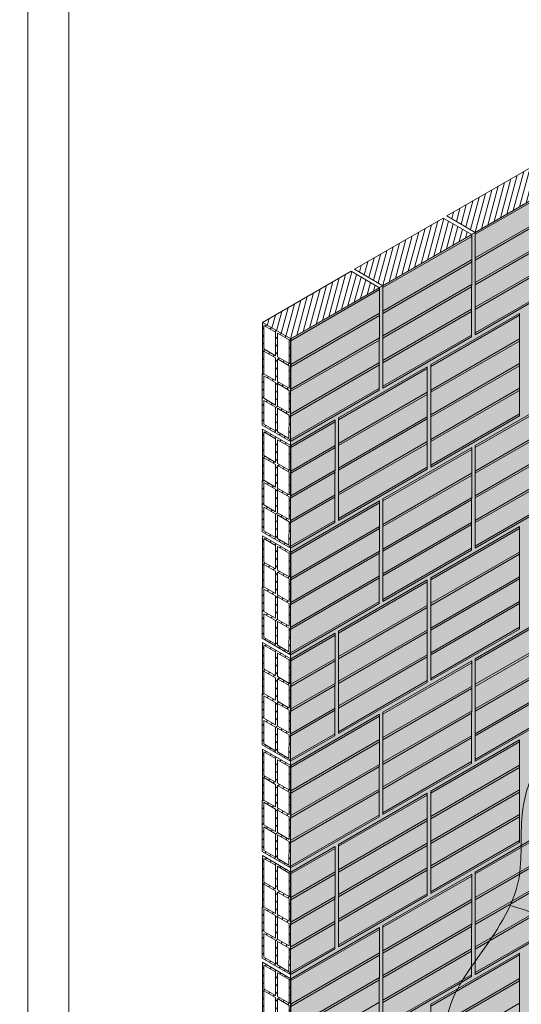
# Model space of a CAD drawing. Units: millimetres. Extents: x 0 to 8050, y 0 to 6302.
# Drawn here: x 4243 to 4304, y 5066 to 5186 of the extents above; entities that cross this region are included whole.
import ezdxf
from ezdxf import colors
from ezdxf.entities.mleader import LeaderData, LeaderLine
from ezdxf.math import Vec2, Vec3

# ---------------------------------------------------------------- set-up
doc = ezdxf.new("R2010")
doc.units = ezdxf.units.MM
for name, color, linetype, lineweight, true_color in [('01 PROIEZIONI', 7, 'Continuous', 5, 0x6e6e6e), ('03 PLANITOP HDM MAXI', 150, 'Continuous', 5, 0x007fff), ('04 MAPEWRAP 11 12', 150, 'Continuous', 5, 0x007fff), ('05 PLANITOP HDM MAXI', 150, 'Continuous', 5, 0x007fff), ('06 RASATURA CEMENTIZIA', 150, 'Continuous', 5, 0x007fff)]:
    doc.layers.add(name, color=color, linetype=linetype, lineweight=lineweight, true_color=true_color)
for name, color, linetype, lineweight in [('01 PROIEZIONI SOTTILI', 251, 'Continuous', 0), ('08 LINEE DI COSTRUZIONE', 6, 'Continuous', 9), ('10 LAYOUT', 7, 'Continuous', 5)]:
    doc.layers.add(name, color=color, linetype=linetype, lineweight=lineweight)
doc.layers.add('12 NO STAMP ROSSO', color=10, linetype='Continuous', lineweight=13, plot=False)
doc.styles.get("Standard").update_dxf_attribs({"font": 'arial.ttf'})

# ---------------------------------------------------------------- blocks, each defined once
blk = doc.blocks.new('muro pieno + isolante + muro bucato_assonometria')
at = {"layer": '01 PROIEZIONI'}
h = blk.add_hatch(dxfattribs=at)
h.set_pattern_fill('ANSI31', color=256, scale=0.4, angle=30)
h.set_pattern_definition([(75, (4203.5821, 1779.6686), (-1.2267258, 0.3287002), [])])
h.paths.add_polyline_path([(3893.81, 5065.41), (3886.88, 5069.41), (3865.26, 5056.92), (3865.26, 5056.91), (3872.16, 5052.91)])
h = blk.add_hatch(dxfattribs=at)
h.set_pattern_fill('ANSI31', color=256, scale=0.4, angle=30)
h.set_pattern_definition([(75, (4181.0654, 1766.6686), (-1.2267258, 0.3287002), [])])
h.paths.add_polyline_path([(3871.29, 5052.41), (3864.36, 5056.41), (3842.74, 5043.92), (3842.74, 5043.91), (3849.64, 5039.91)])
h = blk.add_hatch(dxfattribs=at)
h.set_pattern_fill('ANSI31', color=256, scale=0.4, angle=30)
h.set_pattern_definition([(75, (4158.5487, 1753.6686), (-1.2267258, 0.3287002), [])])
h.paths.add_polyline_path([(3848.77, 5039.41), (3841.85, 5043.41), (3820.23, 5030.92), (3820.23, 5030.91), (3827.12, 5026.91)])
h = blk.add_hatch(dxfattribs=at)
h.set_pattern_fill('ANSI31', color=256, scale=0.416617, angle=0.0309)
h.set_pattern_definition([(45.030886, (27.7128, 246.6132), (-0.93583664, 0.93482825), [])])
h.paths.add_polyline_path([(3827.12, 5026.91), (3820.2, 5030.92), (3820.17, 5005.92), (3827.1, 5001.92)])
h.paths.add_polyline_path([(3823.88, 5016.55), (3823.89, 5022.04), (3826.72, 5020.4), (3826.71, 5014.91)], flags=16)
h.paths.add_polyline_path([(3823.42, 5016.28), (3823.41, 5010.8), (3820.58, 5012.44), (3820.59, 5017.92)], flags=16)
h.paths.add_polyline_path([(3823.42, 5016.81), (3820.59, 5018.45), (3820.59, 5023.94), (3823.43, 5022.3)], flags=16)
h.paths.add_polyline_path([(3823.88, 5016.02), (3826.71, 5014.38), (3826.71, 5008.89), (3823.87, 5010.53)], flags=16)
h.paths.add_polyline_path([(3823.89, 5022.57), (3823.89, 5028.32), (3826.72, 5026.68), (3826.72, 5020.93)], flags=16)
h.paths.add_polyline_path([(3823.41, 5010.27), (3823.41, 5004.51), (3820.57, 5006.15), (3820.58, 5011.91)], flags=16)
h.paths.add_polyline_path([(3823.43, 5022.83), (3820.59, 5024.47), (3820.6, 5030.23), (3823.43, 5028.58)], flags=16)
h.paths.add_polyline_path([(3823.87, 5010), (3826.71, 5008.36), (3826.7, 5002.61), (3823.87, 5004.25)], flags=16)
h = blk.add_hatch(dxfattribs=at)
h.set_pattern_fill('ANSI31', color=256, scale=0.416617, angle=0.0309)
h.set_pattern_definition([(45.030886, (27.7128, 220.6132), (-0.93583664, 0.93482825), [])])
h.paths.add_polyline_path([(3827.12, 5000.91), (3820.2, 5004.92), (3820.17, 4979.92), (3827.1, 4975.92)])
h.paths.add_polyline_path([(3823.88, 4990.55), (3823.89, 4996.04), (3826.72, 4994.4), (3826.71, 4988.91)], flags=16)
h.paths.add_polyline_path([(3823.42, 4990.28), (3823.41, 4984.8), (3820.58, 4986.44), (3820.59, 4991.92)], flags=16)
h.paths.add_polyline_path([(3823.42, 4990.81), (3820.59, 4992.45), (3820.59, 4997.94), (3823.43, 4996.3)], flags=16)
h.paths.add_polyline_path([(3823.88, 4990.02), (3826.71, 4988.38), (3826.71, 4982.89), (3823.87, 4984.53)], flags=16)
h.paths.add_polyline_path([(3823.89, 4996.57), (3823.89, 5002.32), (3826.72, 5000.68), (3826.72, 4994.93)], flags=16)
h.paths.add_polyline_path([(3823.41, 4984.27), (3823.41, 4978.51), (3820.57, 4980.15), (3820.58, 4985.91)], flags=16)
h.paths.add_polyline_path([(3823.43, 4996.83), (3820.59, 4998.47), (3820.6, 5004.23), (3823.43, 5002.58)], flags=16)
h.paths.add_polyline_path([(3823.87, 4984), (3826.71, 4982.36), (3826.7, 4976.61), (3823.87, 4978.25)], flags=16)
h = blk.add_hatch(dxfattribs=at)
h.set_pattern_fill('ANSI31', color=256, scale=0.416617, angle=0.0309)
h.set_pattern_definition([(45.030886, (27.7128, 194.6132), (-0.93583664, 0.93482825), [])])
h.paths.add_polyline_path([(3827.12, 4974.91), (3820.2, 4978.92), (3820.17, 4953.92), (3827.1, 4949.92)])
h.paths.add_polyline_path([(3823.88, 4964.55), (3823.89, 4970.04), (3826.72, 4968.4), (3826.71, 4962.91)], flags=16)
h.paths.add_polyline_path([(3823.42, 4964.28), (3823.41, 4958.8), (3820.58, 4960.44), (3820.59, 4965.92)], flags=16)
h.paths.add_polyline_path([(3823.42, 4964.81), (3820.59, 4966.45), (3820.59, 4971.94), (3823.43, 4970.3)], flags=16)
h.paths.add_polyline_path([(3823.88, 4964.02), (3826.71, 4962.38), (3826.71, 4956.89), (3823.87, 4958.53)], flags=16)
h.paths.add_polyline_path([(3823.89, 4970.57), (3823.89, 4976.32), (3826.72, 4974.68), (3826.72, 4968.93)], flags=16)
h.paths.add_polyline_path([(3823.41, 4958.27), (3823.41, 4952.51), (3820.57, 4954.15), (3820.58, 4959.91)], flags=16)
h.paths.add_polyline_path([(3823.43, 4970.83), (3820.59, 4972.47), (3820.6, 4978.23), (3823.43, 4976.58)], flags=16)
h.paths.add_polyline_path([(3823.87, 4958), (3826.71, 4956.36), (3826.7, 4950.61), (3823.87, 4952.25)], flags=16)
h = blk.add_hatch(dxfattribs=at)
h.set_pattern_fill('ANSI31', color=256, scale=0.416617, angle=0.0309)
h.set_pattern_definition([(45.030886, (27.7128, 168.6132), (-0.93583664, 0.93482825), [])])
h.paths.add_polyline_path([(3827.12, 4948.91), (3820.2, 4952.92), (3820.17, 4927.92), (3827.1, 4923.92)])
h.paths.add_polyline_path([(3823.88, 4938.55), (3823.89, 4944.04), (3826.72, 4942.4), (3826.71, 4936.91)], flags=16)
h.paths.add_polyline_path([(3823.42, 4938.28), (3823.41, 4932.8), (3820.58, 4934.44), (3820.59, 4939.92)], flags=16)
h.paths.add_polyline_path([(3823.42, 4938.81), (3820.59, 4940.45), (3820.59, 4945.94), (3823.43, 4944.3)], flags=16)
h.paths.add_polyline_path([(3823.88, 4938.02), (3826.71, 4936.38), (3826.71, 4930.89), (3823.87, 4932.53)], flags=16)
h.paths.add_polyline_path([(3823.89, 4944.57), (3823.89, 4950.32), (3826.72, 4948.68), (3826.72, 4942.93)], flags=16)
h.paths.add_polyline_path([(3823.41, 4932.27), (3823.41, 4926.51), (3820.57, 4928.15), (3820.58, 4933.91)], flags=16)
h.paths.add_polyline_path([(3823.43, 4944.83), (3820.59, 4946.47), (3820.6, 4952.23), (3823.43, 4950.58)], flags=16)
h.paths.add_polyline_path([(3823.87, 4932), (3826.71, 4930.36), (3826.7, 4924.61), (3823.87, 4926.25)], flags=16)
h = blk.add_hatch(dxfattribs=at)
h.set_pattern_fill('ANSI31', color=256, scale=0.416617, angle=0.0309)
h.set_pattern_definition([(45.030886, (27.7128, 142.6132), (-0.93583664, 0.93482825), [])])
h.paths.add_polyline_path([(3827.12, 4922.91), (3820.2, 4926.92), (3820.17, 4901.92), (3827.1, 4897.92)])
h.paths.add_polyline_path([(3823.88, 4912.55), (3823.89, 4918.04), (3826.72, 4916.4), (3826.71, 4910.91)], flags=16)
h.paths.add_polyline_path([(3823.42, 4912.28), (3823.41, 4906.8), (3820.58, 4908.44), (3820.59, 4913.92)], flags=16)
h.paths.add_polyline_path([(3823.42, 4912.81), (3820.59, 4914.45), (3820.59, 4919.94), (3823.43, 4918.3)], flags=16)
h.paths.add_polyline_path([(3823.88, 4912.02), (3826.71, 4910.38), (3826.71, 4904.89), (3823.87, 4906.53)], flags=16)
h.paths.add_polyline_path([(3823.89, 4918.57), (3823.89, 4924.32), (3826.72, 4922.68), (3826.72, 4916.93)], flags=16)
h.paths.add_polyline_path([(3823.41, 4906.27), (3823.41, 4900.51), (3820.57, 4902.15), (3820.58, 4907.91)], flags=16)
h.paths.add_polyline_path([(3823.43, 4918.83), (3820.59, 4920.47), (3820.6, 4926.23), (3823.43, 4924.58)], flags=16)
h.paths.add_polyline_path([(3823.87, 4906), (3826.71, 4904.36), (3826.7, 4898.61), (3823.87, 4900.25)], flags=16)
h = blk.add_hatch(dxfattribs=at)
h.set_pattern_fill('ANSI31', color=256, scale=0.416617, angle=0.0309)
h.set_pattern_definition([(45.030886, (27.7128, 116.6132), (-0.93583664, 0.93482825), [])])
h.paths.add_polyline_path([(3827.12, 4896.91), (3820.2, 4900.92), (3820.17, 4875.92), (3827.1, 4871.92)])
h.paths.add_polyline_path([(3823.88, 4886.55), (3823.89, 4892.04), (3826.72, 4890.4), (3826.71, 4884.91)], flags=16)
h.paths.add_polyline_path([(3823.42, 4886.28), (3823.41, 4880.8), (3820.58, 4882.44), (3820.59, 4887.92)], flags=16)
h.paths.add_polyline_path([(3823.42, 4886.81), (3820.59, 4888.45), (3820.59, 4893.94), (3823.43, 4892.3)], flags=16)
h.paths.add_polyline_path([(3823.88, 4886.02), (3826.71, 4884.38), (3826.71, 4878.89), (3823.87, 4880.53)], flags=16)
h.paths.add_polyline_path([(3823.89, 4892.57), (3823.89, 4898.32), (3826.72, 4896.68), (3826.72, 4890.93)], flags=16)
h.paths.add_polyline_path([(3823.41, 4880.27), (3823.41, 4874.51), (3820.57, 4876.15), (3820.58, 4881.91)], flags=16)
h.paths.add_polyline_path([(3823.43, 4892.83), (3820.59, 4894.47), (3820.6, 4900.23), (3823.43, 4898.58)], flags=16)
h.paths.add_polyline_path([(3823.87, 4880), (3826.71, 4878.36), (3826.7, 4872.61), (3823.87, 4874.25)], flags=16)
h = blk.add_hatch(dxfattribs=at)
h.set_pattern_fill('ANSI31', color=256, scale=0.416617, angle=0.0309)
h.set_pattern_definition([(45.030886, (27.7128, 90.6132), (-0.93583664, 0.93482825), [])])
h.paths.add_polyline_path([(3827.12, 4870.91), (3820.2, 4874.92), (3820.17, 4849.92), (3827.1, 4845.92)])
h.paths.add_polyline_path([(3823.88, 4860.55), (3823.89, 4866.04), (3826.72, 4864.4), (3826.71, 4858.91)], flags=16)
h.paths.add_polyline_path([(3823.42, 4860.28), (3823.41, 4854.8), (3820.58, 4856.44), (3820.59, 4861.92)], flags=16)
h.paths.add_polyline_path([(3823.42, 4860.81), (3820.59, 4862.45), (3820.59, 4867.94), (3823.43, 4866.3)], flags=16)
h.paths.add_polyline_path([(3823.88, 4860.02), (3826.71, 4858.38), (3826.71, 4852.89), (3823.87, 4854.53)], flags=16)
h.paths.add_polyline_path([(3823.89, 4866.57), (3823.89, 4872.32), (3826.72, 4870.68), (3826.72, 4864.93)], flags=16)
h.paths.add_polyline_path([(3823.41, 4854.27), (3823.41, 4848.51), (3820.57, 4850.15), (3820.58, 4855.91)], flags=16)
h.paths.add_polyline_path([(3823.43, 4866.83), (3820.59, 4868.47), (3820.6, 4874.23), (3823.43, 4872.58)], flags=16)
h.paths.add_polyline_path([(3823.87, 4854), (3826.71, 4852.36), (3826.7, 4846.61), (3823.87, 4848.25)], flags=16)
at = {"layer": '01 PROIEZIONI', "color": 9, "true_color": 0xc7c8ca}
for p, q in [((3872.16, 5052.44), (3893.81, 5064.94)), ((3872.15, 5046.7), (3893.8, 5059.2)), ((3872.15, 5046.16), (3893.8, 5058.66)), ((3872.14, 5040.68), (3893.8, 5053.18)), ((3872.14, 5040.15), (3893.8, 5052.65)), ((3849.64, 5039.44), (3871.29, 5051.94)), ((3849.63, 5033.7), (3871.28, 5046.2)), ((3849.63, 5033.16), (3871.28, 5045.66)), ((3872.14, 5034.66), (3893.79, 5047.16)), ((3872.14, 5034.13), (3893.79, 5046.63)), ((3849.63, 5027.68), (3871.28, 5040.18)), ((3872.13, 5028.38), (3893.78, 5040.88)), ((3827.12, 5026.44), (3848.77, 5038.94)), ((3849.63, 5027.15), (3871.28, 5039.65)), ((3827.12, 5020.7), (3848.77, 5033.2)), ((3849.62, 5021.66), (3871.27, 5034.16)), ((3849.62, 5021.13), (3871.27, 5033.63)), ((3827.12, 5020.16), (3848.77, 5032.66)), ((3861.33, 5020.19), (3882.98, 5032.69)), ((3827.11, 5014.68), (3848.76, 5027.18)), ((3827.11, 5014.15), (3848.76, 5026.65)), ((3849.62, 5015.38), (3871.27, 5027.88)), ((3861.32, 5013.91), (3882.98, 5026.41)), ((3861.33, 5014.45), (3882.98, 5026.95)), ((3827.11, 5008.66), (3848.76, 5021.16)), ((3861.32, 5008.43), (3882.97, 5020.93)), ((3827.11, 5008.13), (3848.76, 5020.63)), ((3838.81, 5007.19), (3860.46, 5019.69)), ((3861.32, 5007.9), (3882.97, 5020.4)), ((3827.1, 5002.38), (3848.75, 5014.88)), ((3838.81, 5001.45), (3860.46, 5013.95)), ((3861.31, 5002.41), (3882.96, 5014.91)), ((3861.31, 5001.88), (3882.96, 5014.38)), ((3838.81, 5000.91), (3860.46, 5013.41)), ((3872.16, 5000.44), (3893.81, 5012.94)), ((3827.12, 5000.44), (3837.95, 5006.69)), ((3838.8, 4995.43), (3860.45, 5007.93)), ((3838.8, 4994.9), (3860.45, 5007.4)), ((3861.31, 4996.13), (3882.96, 5008.63)), ((3872.15, 4994.7), (3893.8, 5007.2)), ((3872.15, 4994.16), (3893.8, 5006.66)), ((3838.8, 4989.41), (3860.45, 5001.91)), ((3827.12, 4994.7), (3837.94, 5000.95)), ((3827.12, 4994.16), (3837.94, 5000.41)), ((3838.8, 4988.88), (3860.45, 5001.38)), ((3849.64, 4987.44), (3871.29, 4999.94)), ((3872.14, 4988.68), (3893.8, 5001.18)), ((3872.14, 4988.15), (3893.8, 5000.65)), ((3827.11, 4988.68), (3837.94, 4994.93)), ((3827.11, 4988.15), (3837.94, 4994.4)), ((3838.79, 4983.13), (3860.44, 4995.63)), ((3872.14, 4982.66), (3893.79, 4995.16)), ((3872.14, 4982.13), (3893.79, 4994.63)), ((3849.63, 4981.7), (3871.28, 4994.2)), ((3849.63, 4981.16), (3871.28, 4993.66)), ((3827.11, 4982.66), (3837.93, 4988.91)), ((3827.11, 4982.13), (3837.93, 4988.38)), ((3849.63, 4975.68), (3871.28, 4988.18)), ((3849.63, 4975.15), (3871.28, 4987.65)), ((3872.13, 4976.38), (3893.78, 4988.88)), ((3827.12, 4974.44), (3848.77, 4986.94)), ((3827.1, 4976.38), (3837.93, 4982.63)), ((3827.12, 4968.7), (3848.77, 4981.2)), ((3827.12, 4968.16), (3848.77, 4980.66)), ((3849.62, 4969.66), (3871.27, 4982.16)), ((3849.62, 4969.13), (3871.27, 4981.63)), ((3861.33, 4968.19), (3882.98, 4980.69)), ((3827.11, 4962.68), (3848.76, 4975.18)), ((3849.62, 4963.38), (3871.27, 4975.88)), ((3827.11, 4962.15), (3848.76, 4974.65)), ((3861.32, 4961.91), (3882.98, 4974.41)), ((3861.33, 4962.45), (3882.98, 4974.95)), ((3827.11, 4956.66), (3848.76, 4969.16)), ((3827.11, 4956.13), (3848.76, 4968.63)), ((3861.32, 4956.43), (3882.97, 4968.93)), ((3861.32, 4955.9), (3882.97, 4968.4)), ((3838.81, 4955.19), (3860.46, 4967.69)), ((3827.1, 4950.38), (3848.75, 4962.88)), ((3838.81, 4949.45), (3860.46, 4961.95)), ((3838.81, 4948.91), (3860.46, 4961.41)), ((3861.31, 4950.41), (3882.96, 4962.91)), ((3861.31, 4949.88), (3882.96, 4962.38)), ((3872.16, 4948.44), (3893.81, 4960.94)), ((3861.31, 4944.13), (3882.96, 4956.63)), ((3827.12, 4948.44), (3837.95, 4954.69)), ((3838.8, 4943.43), (3860.45, 4955.93)), ((3838.8, 4942.9), (3860.45, 4955.4)), ((3872.15, 4942.7), (3893.8, 4955.2)), ((3872.15, 4942.16), (3893.8, 4954.66)), ((3827.12, 4942.7), (3837.94, 4948.95)), ((3838.8, 4937.41), (3860.45, 4949.91)), ((3838.8, 4936.88), (3860.45, 4949.38)), ((3872.14, 4936.68), (3893.8, 4949.18)), ((3827.12, 4942.16), (3837.94, 4948.41)), ((3849.64, 4935.44), (3871.29, 4947.94)), ((3872.14, 4936.15), (3893.8, 4948.65)), ((3827.11, 4936.68), (3837.94, 4942.93)), ((3827.11, 4936.15), (3837.94, 4942.4)), ((3838.79, 4931.13), (3860.44, 4943.63)), ((3849.63, 4929.7), (3871.28, 4942.2)), ((3849.63, 4929.16), (3871.28, 4941.66)), ((3872.14, 4930.66), (3893.79, 4943.16)), ((3872.14, 4930.13), (3893.79, 4942.63)), ((3827.11, 4930.66), (3837.93, 4936.91)), ((3872.13, 4924.38), (3893.78, 4936.88)), ((3827.11, 4930.13), (3837.93, 4936.38)), ((3827.12, 4922.44), (3848.77, 4934.94)), ((3849.63, 4923.68), (3871.28, 4936.18)), ((3849.63, 4923.15), (3871.28, 4935.65)), ((3827.1, 4924.38), (3837.93, 4930.63)), ((3849.62, 4917.66), (3871.27, 4930.16)), ((3849.62, 4917.13), (3871.27, 4929.63)), ((3827.12, 4916.7), (3848.77, 4929.2)), ((3827.12, 4916.16), (3848.77, 4928.66)), ((3861.33, 4916.19), (3882.98, 4928.69)), ((3827.11, 4910.68), (3848.76, 4923.18)), ((3827.11, 4910.15), (3848.76, 4922.65)), ((3849.62, 4911.38), (3871.27, 4923.88)), ((3861.32, 4909.91), (3882.98, 4922.41)), ((3861.33, 4910.45), (3882.98, 4922.95)), ((3827.11, 4904.66), (3848.76, 4917.16)), ((3827.11, 4904.13), (3848.76, 4916.63)), ((3838.81, 4903.19), (3860.46, 4915.69)), ((3861.32, 4904.43), (3882.97, 4916.93)), ((3861.32, 4903.9), (3882.97, 4916.4)), ((3827.1, 4898.38), (3848.75, 4910.88)), ((3861.31, 4898.41), (3882.96, 4910.91)), ((3861.31, 4897.88), (3882.96, 4910.38)), ((3838.81, 4897.45), (3860.46, 4909.95)), ((3838.81, 4896.91), (3860.46, 4909.41)), ((3872.16, 4896.44), (3893.81, 4908.94)), ((3838.8, 4891.43), (3860.45, 4903.93)), ((3838.8, 4890.9), (3860.45, 4903.4)), ((3861.31, 4892.13), (3882.96, 4904.63)), ((3872.15, 4890.7), (3893.8, 4903.2)), ((3827.12, 4896.44), (3837.95, 4902.69)), ((3872.15, 4890.16), (3893.8, 4902.66)), ((3827.12, 4890.7), (3837.94, 4896.95)), ((3827.12, 4890.16), (3837.94, 4896.41)), ((3838.8, 4885.41), (3860.45, 4897.91)), ((3838.8, 4884.88), (3860.45, 4897.38)), ((3849.64, 4883.44), (3871.29, 4895.94)), ((3872.14, 4884.68), (3893.8, 4897.18)), ((3872.14, 4884.15), (3893.8, 4896.65)), ((3838.79, 4879.13), (3860.44, 4891.63)), ((3872.14, 4878.66), (3893.79, 4891.16)), ((3827.11, 4884.68), (3837.94, 4890.93)), ((3827.11, 4884.15), (3837.94, 4890.4)), ((3849.63, 4877.7), (3871.28, 4890.2)), ((3849.63, 4877.16), (3871.28, 4889.66)), ((3872.14, 4878.13), (3893.79, 4890.63)), ((3827.11, 4878.66), (3837.93, 4884.91)), ((3827.11, 4878.13), (3837.93, 4884.38)), ((3849.63, 4871.68), (3871.28, 4884.18)), ((3872.13, 4872.38), (3893.78, 4884.88)), ((3827.12, 4870.44), (3848.77, 4882.94)), ((3849.63, 4871.15), (3871.28, 4883.65)), ((3827.1, 4872.38), (3837.93, 4878.63)), ((3827.12, 4864.7), (3848.77, 4877.2)), ((3849.62, 4865.66), (3871.27, 4878.16)), ((3849.62, 4865.13), (3871.27, 4877.63)), ((3827.12, 4864.16), (3848.77, 4876.66)), ((3861.33, 4864.19), (3882.98, 4876.69)), ((3827.11, 4858.68), (3848.76, 4871.18)), ((3827.11, 4858.15), (3848.76, 4870.65)), ((3849.62, 4859.38), (3871.27, 4871.88)), ((3861.32, 4857.91), (3882.98, 4870.41)), ((3861.33, 4858.45), (3882.98, 4870.95)), ((3827.11, 4852.66), (3848.76, 4865.16)), ((3861.32, 4852.43), (3882.97, 4864.93))]:
    blk.add_line(p, q, dxfattribs=at)
at = {"layer": '01 PROIEZIONI'}
for points in [[(3872.16, 5052.91), (3893.81, 5065.41), (3886.88, 5069.41), (3865.23, 5056.91)], [(3849.64, 5039.91), (3871.29, 5052.41), (3864.36, 5056.41), (3842.71, 5043.91)], [(3827.12, 5026.91), (3848.77, 5039.41), (3841.85, 5043.41), (3820.2, 5030.92)], [(3823.43, 5022.83), (3820.59, 5024.47), (3820.6, 5030.23), (3823.43, 5028.58)], [(3823.89, 5028.32), (3826.72, 5026.68), (3826.72, 5020.93), (3823.89, 5022.57)], [(3820.59, 5018.45), (3820.59, 5023.94), (3823.43, 5022.3), (3823.42, 5016.81)], [(3823.88, 5016.55), (3823.89, 5022.04), (3826.72, 5020.4), (3826.71, 5014.91)], [(3823.42, 5016.28), (3823.41, 5010.8), (3820.58, 5012.44), (3820.59, 5017.92)], [(3826.71, 5014.38), (3826.71, 5008.89), (3823.87, 5010.53), (3823.88, 5016.02)], [(3823.41, 5004.51), (3820.57, 5006.15), (3820.58, 5011.91), (3823.41, 5010.27)], [(3823.87, 5010), (3826.71, 5008.36), (3826.7, 5002.61), (3823.87, 5004.25)], [(3823.43, 4996.83), (3820.59, 4998.47), (3820.6, 5004.23), (3823.43, 5002.58)], [(3823.89, 5002.32), (3826.72, 5000.68), (3826.72, 4994.93), (3823.89, 4996.57)], [(3820.59, 4992.45), (3820.59, 4997.94), (3823.43, 4996.3), (3823.42, 4990.81)], [(3823.88, 4990.55), (3823.89, 4996.04), (3826.72, 4994.4), (3826.71, 4988.91)], [(3823.42, 4990.28), (3823.41, 4984.8), (3820.58, 4986.44), (3820.59, 4991.92)], [(3826.71, 4988.38), (3826.71, 4982.89), (3823.87, 4984.53), (3823.88, 4990.02)], [(3823.41, 4978.51), (3820.57, 4980.15), (3820.58, 4985.91), (3823.41, 4984.27)], [(3823.87, 4984), (3826.71, 4982.36), (3826.7, 4976.61), (3823.87, 4978.25)], [(3823.43, 4970.83), (3820.59, 4972.47), (3820.6, 4978.23), (3823.43, 4976.58)], [(3823.89, 4976.32), (3826.72, 4974.68), (3826.72, 4968.93), (3823.89, 4970.57)], [(3820.59, 4966.45), (3820.59, 4971.94), (3823.43, 4970.3), (3823.42, 4964.81)], [(3823.88, 4964.55), (3823.89, 4970.04), (3826.72, 4968.4), (3826.71, 4962.91)], [(3823.42, 4964.28), (3823.41, 4958.8), (3820.58, 4960.44), (3820.59, 4965.92)], [(3826.71, 4962.38), (3826.71, 4956.89), (3823.87, 4958.53), (3823.88, 4964.02)], [(3823.41, 4952.51), (3820.57, 4954.15), (3820.58, 4959.91), (3823.41, 4958.27)], [(3823.87, 4958), (3826.71, 4956.36), (3826.7, 4950.61), (3823.87, 4952.25)], [(3823.43, 4944.83), (3820.59, 4946.47), (3820.6, 4952.23), (3823.43, 4950.58)], [(3823.89, 4950.32), (3826.72, 4948.68), (3826.72, 4942.93), (3823.89, 4944.57)], [(3820.59, 4940.45), (3820.59, 4945.94), (3823.43, 4944.3), (3823.42, 4938.81)], [(3823.88, 4938.55), (3823.89, 4944.04), (3826.72, 4942.4), (3826.71, 4936.91)], [(3823.42, 4938.28), (3823.41, 4932.8), (3820.58, 4934.44), (3820.59, 4939.92)], [(3826.71, 4936.38), (3826.71, 4930.89), (3823.87, 4932.53), (3823.88, 4938.02)], [(3823.41, 4926.51), (3820.57, 4928.15), (3820.58, 4933.91), (3823.41, 4932.27)], [(3823.87, 4932), (3826.71, 4930.36), (3826.7, 4924.61), (3823.87, 4926.25)], [(3823.43, 4918.83), (3820.59, 4920.47), (3820.6, 4926.23), (3823.43, 4924.58)], [(3823.89, 4924.32), (3826.72, 4922.68), (3826.72, 4916.93), (3823.89, 4918.57)], [(3820.59, 4914.45), (3820.59, 4919.94), (3823.43, 4918.3), (3823.42, 4912.81)], [(3823.88, 4912.55), (3823.89, 4918.04), (3826.72, 4916.4), (3826.71, 4910.91)], [(3823.42, 4912.28), (3823.41, 4906.8), (3820.58, 4908.44), (3820.59, 4913.92)], [(3826.71, 4910.38), (3826.71, 4904.89), (3823.87, 4906.53), (3823.88, 4912.02)], [(3823.41, 4900.51), (3820.57, 4902.15), (3820.58, 4907.91), (3823.41, 4906.27)], [(3823.87, 4906), (3826.71, 4904.36), (3826.7, 4898.61), (3823.87, 4900.25)], [(3823.43, 4892.83), (3820.59, 4894.47), (3820.6, 4900.23), (3823.43, 4898.58)], [(3823.89, 4898.32), (3826.72, 4896.68), (3826.72, 4890.93), (3823.89, 4892.57)], [(3820.59, 4888.45), (3820.59, 4893.94), (3823.43, 4892.3), (3823.42, 4886.81)], [(3823.88, 4886.55), (3823.89, 4892.04), (3826.72, 4890.4), (3826.71, 4884.91)], [(3823.42, 4886.28), (3823.41, 4880.8), (3820.58, 4882.44), (3820.59, 4887.92)], [(3826.71, 4884.38), (3826.71, 4878.89), (3823.87, 4880.53), (3823.88, 4886.02)], [(3823.41, 4874.51), (3820.57, 4876.15), (3820.58, 4881.91), (3823.41, 4880.27)], [(3823.87, 4880), (3826.71, 4878.36), (3826.7, 4872.61), (3823.87, 4874.25)], [(3823.43, 4866.83), (3820.59, 4868.47), (3820.6, 4874.23), (3823.43, 4872.58)], [(3823.89, 4872.32), (3826.72, 4870.68), (3826.72, 4864.93), (3823.89, 4866.57)], [(3820.59, 4862.45), (3820.59, 4867.94), (3823.43, 4866.3), (3823.42, 4860.81)], [(3823.88, 4860.55), (3823.89, 4866.04), (3826.72, 4864.4), (3826.71, 4858.91)]]:
    blk.add_lwpolyline(points, close=True, dxfattribs=at)
for points in [[(3872.16, 5052.91), (3872.13, 5027.92), (3893.78, 5040.41), (3893.81, 5065.41), (3872.16, 5052.91)], [(3849.64, 5039.91), (3849.62, 5014.92), (3871.26, 5027.41), (3871.29, 5052.41), (3849.64, 5039.91)], [(3827.12, 5026.91), (3827.1, 5001.92), (3848.74, 5014.41), (3848.77, 5039.41), (3827.12, 5026.91)], [(3861.33, 5020.66), (3861.31, 4995.67), (3882.95, 5008.16), (3882.98, 5033.16), (3861.33, 5020.66)], [(3827.1, 5001.92), (3820.17, 5005.92), (3820.2, 5030.92), (3827.12, 5026.91), (3827.1, 5001.92)], [(3838.81, 5007.66), (3838.79, 4982.67), (3860.43, 4995.16), (3860.46, 5020.16), (3838.81, 5007.66)], [(3872.16, 5000.91), (3872.13, 4975.92), (3893.78, 4988.41), (3893.81, 5013.41), (3872.16, 5000.91)], [(3827.12, 5000.91), (3827.1, 4975.92), (3837.92, 4982.16), (3837.95, 5007.16), (3827.12, 5000.91)], [(3827.1, 4975.92), (3820.17, 4979.92), (3820.2, 5004.92), (3827.12, 5000.91), (3827.1, 4975.92)], [(3849.64, 4987.91), (3849.62, 4962.92), (3871.26, 4975.41), (3871.29, 5000.41), (3849.64, 4987.91)], [(3827.12, 4974.91), (3827.1, 4949.92), (3848.74, 4962.41), (3848.77, 4987.41), (3827.12, 4974.91)], [(3861.33, 4968.66), (3861.31, 4943.67), (3882.95, 4956.16), (3882.98, 4981.16), (3861.33, 4968.66)], [(3827.1, 4949.92), (3820.17, 4953.92), (3820.2, 4978.92), (3827.12, 4974.91), (3827.1, 4949.92)], [(3838.81, 4955.66), (3838.79, 4930.67), (3860.43, 4943.16), (3860.46, 4968.16), (3838.81, 4955.66)], [(3872.16, 4948.91), (3872.13, 4923.92), (3893.78, 4936.41), (3893.81, 4961.41), (3872.16, 4948.91)], [(3827.1, 4923.92), (3837.92, 4930.16), (3837.95, 4955.16), (3827.12, 4948.91)], [(3827.1, 4923.92), (3820.17, 4927.92), (3820.2, 4952.92), (3827.12, 4948.91), (3827.1, 4923.92)], [(3849.64, 4935.91), (3849.62, 4910.92), (3871.26, 4923.41), (3871.29, 4948.41), (3849.64, 4935.91)], [(3827.12, 4922.91), (3827.1, 4897.92), (3848.74, 4910.41), (3848.77, 4935.41), (3827.12, 4922.91)], [(3861.33, 4916.66), (3861.31, 4891.67), (3882.95, 4904.16), (3882.98, 4929.16), (3861.33, 4916.66)], [(3827.1, 4897.92), (3820.17, 4901.92), (3820.2, 4926.92), (3827.12, 4922.91), (3827.1, 4897.92)], [(3838.81, 4903.66), (3838.79, 4878.67), (3860.43, 4891.16), (3860.46, 4916.16), (3838.81, 4903.66)], [(3872.16, 4896.91), (3872.13, 4871.92), (3893.78, 4884.41), (3893.81, 4909.41), (3872.16, 4896.91)], [(3827.1, 4871.92), (3837.92, 4878.16), (3837.95, 4903.16), (3827.12, 4896.91)], [(3827.1, 4871.92), (3820.17, 4875.92), (3820.2, 4900.92), (3827.12, 4896.91), (3827.1, 4871.92)], [(3849.64, 4883.91), (3849.62, 4858.92), (3871.26, 4871.41), (3871.29, 4896.41), (3849.64, 4883.91)], [(3827.12, 4870.91), (3827.1, 4845.92), (3848.74, 4858.41), (3848.77, 4883.41), (3827.12, 4870.91)], [(3861.33, 4864.66), (3861.31, 4839.67), (3882.95, 4852.16), (3882.98, 4877.16), (3861.33, 4864.66)], [(3827.1, 4845.92), (3820.17, 4849.92), (3820.2, 4874.92), (3827.12, 4870.91), (3827.1, 4845.92)]]:
    blk.add_lwpolyline(points, dxfattribs=at)

msp = doc.modelspace()

# ---------------------------------------------------------------- hatches: boundary and pattern name
at = {"layer": '01 PROIEZIONI SOTTILI', "true_color": 0xe7e8e9}
h = msp.add_hatch(color=254, dxfattribs=at)
h.dxf.hatch_style = 1
edge = h.paths.add_edge_path()
edge.add_spline(control_points=[(4310.24, 5104.66), (4311.279, 5107.073), (4314.275, 5114.039), (4314.587, 5126.05), (4319.062, 5136.61), (4321.346, 5145.407), (4322.098, 5150.217), (4322.402, 5152.815)], knot_values=[145.3493402, 145.3493402, 145.3493402, 145.3493402, 160.5906576, 189.3447301, 213.7639619, 226.9503245, 242.2434536, 242.2434536, 242.2434536, 242.2434536], degree=3, periodic=0)
edge.add_spline(control_points=[(4322.402, 5152.815), (4323.237, 5159.971), (4323.309, 5167.245), (4323.38, 5174.519)], knot_values=[242.2434536, 242.2434536, 242.2434536, 242.2434536, 284.3638464, 284.3638464, 284.3638464, 284.3638464], degree=3, periodic=0)
edge.add_line((4323.38, 5174.519), (4276.013, 5147.172))
edge.add_line((4276.013, 5147.172), (4276.013, 5030.672))
edge.add_line((4276.013, 5030.672), (4284.803, 5035.746))
edge.add_spline(control_points=[(4284.803, 5035.746), (4285.212, 5037.01), (4286.373, 5040.601), (4286.339, 5047.565), (4295.54, 5053.299), (4293.582, 5064.271), (4298.91, 5071.815), (4301.793, 5075.879), (4302.798, 5078.087)], knot_values=[0, 0, 0, 0, 7.7800904, 22.1127629, 37.5582707, 63.1736886, 76.7075899, 90.9457943, 90.9457943, 90.9457943, 90.9457943], degree=3, periodic=0)
edge.add_spline(control_points=[(4302.798, 5078.087), (4303.269, 5079.122), (4304.477, 5082.621), (4303.743, 5088.514), (4305.287, 5094.003), (4307.589, 5097.833), (4308.572, 5100.15), (4309.107, 5101.546)], knot_values=[90.9457943, 90.9457943, 90.9457943, 90.9457943, 97.6194684, 112.9315948, 124.2375256, 130.2198655, 138.925793, 138.925793, 138.925793, 138.925793], degree=3, periodic=0)
edge.add_spline(control_points=[(4309.107, 5101.546), (4309.502, 5102.575), (4309.871, 5103.618), (4310.24, 5104.66)], knot_values=[138.925793, 138.925793, 138.925793, 138.925793, 145.3493402, 145.3493402, 145.3493402, 145.3493402], degree=3, periodic=0)
at = {"layer": '05 PLANITOP HDM MAXI', "true_color": 0xb9b9bc}
h = msp.add_hatch(color=9, dxfattribs=at)
h.dxf.hatch_style = 1
edge = h.paths.add_edge_path()
edge.add_spline(control_points=[(4334.31, 5080.958), (4336.525, 5084.686), (4339.508, 5090.216), (4341.453, 5096.128), (4341.991, 5097.972)], knot_values=[64.981795, 64.981795, 64.981795, 64.981795, 90.1768005, 101.3935131, 101.3935131, 101.3935131, 101.3935131], degree=3, periodic=0)
edge.add_spline(control_points=[(4341.991, 5097.972), (4341.781, 5098.07), (4338.889, 5099.419), (4329.857, 5098.737), (4318.707, 5097.265), (4311.35, 5100.435), (4309.107, 5101.546)], knot_values=[7.0403628, 7.0403628, 7.0403628, 7.0403628, 8.3828502, 25.4928369, 57.7975183, 72.2014223, 72.2014223, 72.2014223, 72.2014223], degree=3, periodic=0)
edge.add_spline(control_points=[(4309.107, 5101.546), (4308.572, 5100.15), (4307.589, 5097.833), (4305.287, 5094.003), (4303.743, 5088.514), (4304.477, 5082.621), (4303.269, 5079.122), (4302.798, 5078.087)], knot_values=[90.9457943, 90.9457943, 90.9457943, 90.9457943, 99.6517219, 105.6340617, 116.9399925, 132.2521189, 138.925793, 138.925793, 138.925793, 138.925793], degree=3, periodic=0)
edge.add_spline(control_points=[(4302.798, 5078.087), (4303.517, 5077.871), (4306.076, 5077.081), (4313.222, 5074.566), (4320.902, 5081.247), (4328.871, 5080.862), (4332.678, 5080.177), (4334.109, 5080.851), (4334.31, 5080.958)], knot_values=[8.2324928, 8.2324928, 8.2324928, 8.2324928, 12.7261312, 24.154846, 51.6001198, 63.7739887, 71.981343, 73.3403422, 73.3403422, 73.3403422, 73.3403422], degree=3, periodic=0)
at = {"layer": '06 RASATURA CEMENTIZIA', "true_color": 0xceced0}
h = msp.add_hatch(color=254, dxfattribs=at)
h.dxf.hatch_style = 1
edge = h.paths.add_edge_path()
edge.add_spline(control_points=[(4315.388, 5053.405), (4321.842, 5062.172), (4328.445, 5071.142), (4334.18, 5080.741), (4334.31, 5080.958)], knot_values=[0, 0, 0, 0, 63.5110453, 64.981795, 64.981795, 64.981795, 64.981795], degree=3, periodic=0)
edge.add_spline(control_points=[(4334.31, 5080.958), (4334.109, 5080.851), (4332.678, 5080.177), (4328.871, 5080.862), (4320.902, 5081.247), (4313.222, 5074.566), (4306.076, 5077.081), (4303.517, 5077.871), (4302.798, 5078.087)], knot_values=[8.2324928, 8.2324928, 8.2324928, 8.2324928, 9.5914921, 17.7988463, 29.9727153, 57.4179891, 68.8467039, 73.3403422, 73.3403422, 73.3403422, 73.3403422], degree=3, periodic=0)
edge.add_spline(control_points=[(4302.798, 5078.087), (4301.793, 5075.879), (4298.91, 5071.815), (4293.582, 5064.271), (4295.54, 5053.299), (4286.339, 5047.565), (4286.373, 5040.601), (4285.212, 5037.01), (4284.803, 5035.746)], knot_values=[0, 0, 0, 0, 14.2382044, 27.7721057, 53.3875236, 68.8330314, 83.165704, 90.9457943, 90.9457943, 90.9457943, 90.9457943], degree=3, periodic=0)
edge.add_line((4284.803, 5035.746), (4315.388, 5053.405))

# ---------------------------------------------------------------- linework, layer by layer
at = {"layer": '01 PROIEZIONI SOTTILI'}
for points in [[(4323.38, 5174.519), (4276.013, 5147.172)], [(4276.013, 5147.172), (4276.013, 5030.672)]]:
    msp.add_lwpolyline(points, dxfattribs=at)
msp.add_open_spline([(4284.803, 5035.746), (4285.212, 5037.01), (4286.373, 5040.601), (4286.339, 5047.565), (4295.54, 5053.299), (4293.582, 5064.271), (4299.576, 5072.758), (4304.79, 5080.101), (4303.743, 5088.514), (4305.287, 5094.003), (4308.157, 5098.78), (4309.371, 5102.205), (4310.24, 5104.66), (4311.279, 5107.073), (4314.275, 5114.039), (4314.587, 5126.05), (4319.062, 5136.61), (4323.164, 5152.412), (4323.283, 5164.604), (4323.38, 5174.519)], degree=3, knots=[0, 0, 0, 0, 7.7800904, 22.1127629, 37.5582707, 63.1736886, 76.7075899, 97.6194684, 112.9315948, 124.2375256, 130.2198655, 145.3493402, 145.3493402, 145.3493402, 160.5906576, 189.3447301, 213.7639619, 226.9503245, 284.3638464, 284.3638464, 284.3638464, 284.3638464], dxfattribs=at)
at = {"layer": '03 PLANITOP HDM MAXI'}
msp.add_open_spline([(4302.798, 5078.087), (4303.517, 5077.871), (4306.076, 5077.081), (4313.222, 5074.566), (4320.902, 5081.247), (4328.871, 5080.862), (4332.678, 5080.177), (4334.109, 5080.851), (4334.31, 5080.958)], degree=3, knots=[8.2324928, 8.2324928, 8.2324928, 8.2324928, 12.7261312, 24.154846, 51.6001198, 63.7739887, 71.981343, 73.3403422, 73.3403422, 73.3403422, 73.3403422], dxfattribs=at)
at = {"layer": '10 LAYOUT'}
msp.add_lwpolyline([(4658.951, 4980.423), (4658.951, 5267.423), (4248.951, 5267.423), (4248.951, 4980.423)], close=True, dxfattribs=at)
at = {"layer": '12 NO STAMP ROSSO', "color": 10}
msp.add_lwpolyline([(4663.951, 4975.423), (4663.951, 5272.423), (4243.951, 5272.423), (4243.951, 4975.423)], close=True, dxfattribs=at)

# ---------------------------------------------------------------- block references
at = {"layer": '08 LINEE DI COSTRUZIONE', "xscale": 0.5, "yscale": 0.5, "zscale": 0.5}
msp.add_blockref('muro pieno + isolante + muro bucato_assonometria', (2362.463, 2633.712), dxfattribs=at)

# ---------------------------------------------------------------- leaders
at = {"layer": '04 MAPEWRAP 11 12'}
ml = msp.add_multileader_mtext('Standard', dxfattribs=at)
ml.set_content('', color=256)
ml.set_leader_properties()
ml.build(insert=Vec2(0, 0))
ctx = ml.context
ctx.base_point, ctx.plane_origin = Vec3(7594.752, 6299.527), Vec3(7586.752, 6279.254)
notes = []
notes.append((ctx, [(0, (0, 0, 0), (0, 0), (1, 0), 1, [])]))
ctx.mtext.insert, ctx.mtext.flow_direction = Vec3(7596.752, 6301.527), 5
ml = msp.add_multileader_mtext('Standard', dxfattribs=at)
ml.set_content('', color=256)
ml.set_leader_properties()
ml.build(insert=Vec2(0, 0))
ctx = ml.context
ctx.base_point, ctx.plane_origin = Vec3(8048.16, 6299.527), Vec3(8040.16, 6279.254)
notes.append((ctx, [(0, (0, 0, 0), (0, 0), (1, 0), 1, [])]))
ctx.mtext.insert, ctx.mtext.flow_direction = Vec3(8050.16, 6301.527), 5
for ctx, leaders in notes:
    for number, flags, end, landing, length, lines in leaders:
        leader = LeaderData()
        leader.index, (leader.has_last_leader_line, leader.has_dogleg_vector, leader.attachment_direction) = number, flags
        leader.last_leader_point, leader.dogleg_vector, leader.dogleg_length = Vec3(end), Vec3(landing), length
        for number, points, colour, breaks in lines:
            line = LeaderLine()
            line.index, line.vertices, line.color, line.breaks = number, Vec3.list(points), colors.encode_raw_color(colour), breaks
            leader.lines.append(line)
        ctx.leaders.append(leader)

doc.saveas('drawing.dxf')
